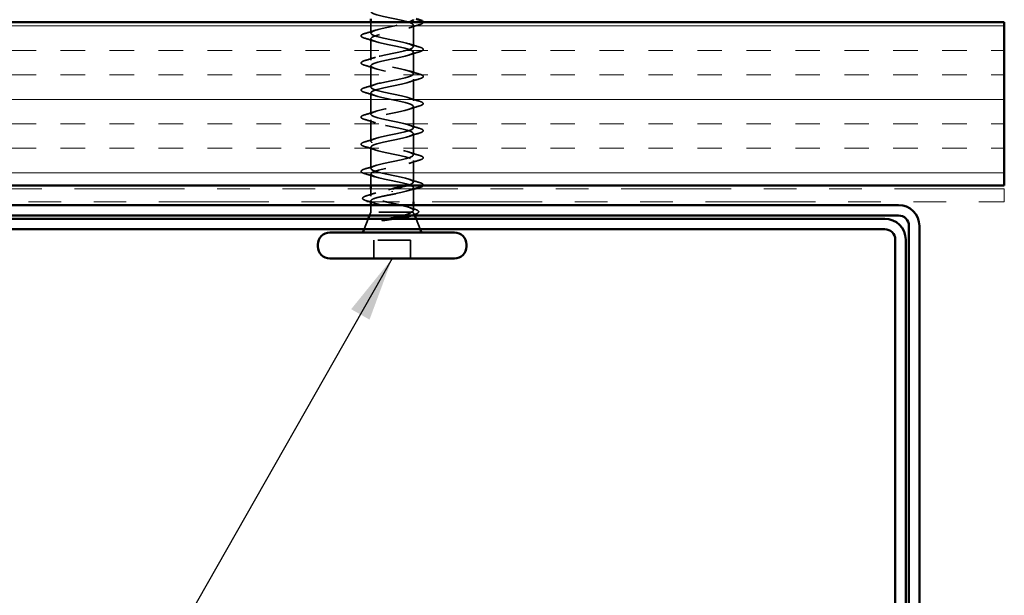
# Model space of a CAD drawing. Units: inches. Extents: x 0.6 to 33.4, y 0.6 to 21.4.
# Drawn here: x 13.4 to 16.4, y 12.2 to 14 of the extents above; entities that cross this region are included whole.
import ezdxf

# ---------------------------------------------------------------- set-up
doc = ezdxf.new("R2010")
doc.units = ezdxf.units.IN
doc.header["$LTSCALE"] = 2
doc.header["$MEASUREMENT"] = 0
doc.linetypes.add('DASHED', pattern=[0.2067, 0.1654, -0.0413])
doc.linetypes.add('DOUBLE_DASH_CHAIN', pattern=[1.2403, 0.6614, -0.0827, 0.1654, -0.0827, 0.1654, -0.0827])
for name, color, linetype, lineweight in [('Hatch (ANSI)', 7, 'Continuous', 18), ('Hidden (ANSI)', 7, 'DASHED', 35), ('Symbol (ANSI)', 7, 'Continuous', 25), ('Visible (ANSI)', 7, 'Continuous', 50)]:
    doc.layers.add(name, color=color, linetype=linetype, lineweight=lineweight)
doc.styles.add('Note Text (ANSI)', font='tahoma.ttf')
doc.dimstyles.new('Default (ANSI)$7', dxfattribs={"dimscale": 2, "dimtxt": 0.12, "dimasz": 0.098425, "dimexe": 0.125, "dimexo": 0.0625, "dimgap": 0.031496, "dimtad": 0, "dimtih": 1, "dimtoh": 1, "dimrnd": 1e-08, "dimzin": 4, "dimdsep": 46, "dimtxsty": 'Note Text (ANSI)', "dimcen": 0.09, "dimdle": 0.393701, "dimclrd": 256, "dimclre": 256, "dimclrt": 256, "dimadec": 0, "dimazin": 1, "dimtfac": 1, "dimtofl": 0, "dimtmove": 0, "dimatfit": 3, "dimfxl": 0, "dimtolj": 1, "dimtzin": 4, "dimlwd": -1, "dimlwe": -1, "dimarcsym": 0})

msp = doc.modelspace()

# ---------------------------------------------------------------- hatches: boundary and pattern name
at = {"layer": 'Hatch (ANSI)', "true_color": 0x804000}
h = msp.add_hatch(dxfattribs=at)
h.set_pattern_fill('INSUL', color=36, scale=0.6, style=0)
h.paths.add_polyline_path([(3.76074, 13.96141), (16.38999, 13.96141), (16.38999, 13.46141), (3.76074, 13.46141)])

# ---------------------------------------------------------------- linework, layer by layer
at = {"layer": 'Hidden (ANSI)', "ltscale": 0.031566}
msp.add_line((14.45049, 13.92816), (14.45049, 13.96141), dxfattribs=at)
at = {"layer": 'Hidden (ANSI)', "ltscale": 0.062755}
for p, q in [((14.58049, 13.88666), (14.58049, 13.95266)), ((14.45049, 13.84516), (14.45049, 13.91116)), ((14.58049, 13.80366), (14.58049, 13.86966)), ((14.45049, 13.76216), (14.45049, 13.82816)), ((14.58049, 13.72066), (14.58049, 13.78666)), ((14.45049, 13.67916), (14.45049, 13.74516)), ((14.58049, 13.63766), (14.58049, 13.70366)), ((14.45049, 13.59616), (14.45049, 13.66216)), ((14.58049, 13.55466), (14.58049, 13.62066)), ((14.45049, 13.51316), (14.45049, 13.57916)), ((14.58049, 13.47166), (14.58049, 13.53766))]:
    msp.add_line(p, q, dxfattribs=at)
at = {"layer": 'Hidden (ANSI)', "ltscale": 0.032994}
msp.add_line((14.45049, 13.46141), (14.45049, 13.49616), dxfattribs=at)
at = {"layer": 'Hidden (ANSI)', "ltscale": 0.021265}
msp.add_line((14.45049, 13.42897), (14.45049, 13.45141), dxfattribs=at)
at = {"layer": 'Hidden (ANSI)', "ltscale": 0.041089}
msp.add_line((14.58049, 13.41141), (14.58049, 13.45466), dxfattribs=at)
at = {"layer": 'Hidden (ANSI)', "ltscale": 0.002412}
msp.add_line((14.51549, 13.44337), (14.51549, 13.44144), dxfattribs=at)
at = {"layer": 'Hidden (ANSI)', "ltscale": 0.002695}
msp.add_line((14.45049, 13.41141), (14.45049, 13.41434), dxfattribs=at)
at = {"layer": 'Hidden (ANSI)', "ltscale": 0.020852}
msp.add_line((14.45049, 13.37941), (14.45049, 13.40141), dxfattribs=at)
at = {"layer": 'Hidden (ANSI)', "ltscale": 0.015427}
msp.add_line((14.58049, 13.3851), (14.58049, 13.40141), dxfattribs=at)
at = {"layer": 'Hidden (ANSI)', "ltscale": 0.032759}
for p, q in [((14.44243, 13.35941), (14.42952, 13.32741)), ((14.58855, 13.35941), (14.60146, 13.32741))]:
    msp.add_line(p, q, dxfattribs=at)
at = {"layer": 'Hidden (ANSI)', "ltscale": 0.010169}
msp.add_line((14.45049, 13.37941), (14.44646, 13.36941), dxfattribs=at)
at = {"layer": 'Hidden (ANSI)', "ltscale": 0.16912}
msp.add_line((14.57516, 13.37941), (14.45049, 13.37941), dxfattribs=at)
at = {"layer": 'Hidden (ANSI)', "ltscale": 0.004297}
msp.add_line((14.57684, 13.37941), (14.57516, 13.37941), dxfattribs=at)
at = {"layer": 'Hidden (ANSI)', "ltscale": 0.006265}
msp.add_line((14.58202, 13.3756), (14.58452, 13.36941), dxfattribs=at)
at = {"layer": 'Hidden (ANSI)', "ltscale": 0.107515}
msp.add_line((14.57199, 13.29341), (14.45899, 13.29341), dxfattribs=at)
at = {"layer": 'Hidden (ANSI)', "ltscale": 0.053232}
for p, q in [((14.45899, 13.23741), (14.45899, 13.29341)), ((14.57199, 13.23741), (14.57199, 13.29341))]:
    msp.add_line(p, q, dxfattribs=at)
at = {"layer": 'Hidden (ANSI)', "ltscale": 1.076982}
msp.add_open_spline([(14.51549, 14.05641), (14.54225, 14.05097), (14.56805, 14.04553), (14.57687, 14.04009), (14.58568, 14.03465), (14.57687, 14.02921), (14.55591, 14.02377), (14.53495, 14.01833), (14.50335, 14.01289), (14.48073, 14.00745), (14.45811, 14.00201), (14.44611, 13.99657), (14.45218, 13.99113), (14.45825, 13.9857), (14.48195, 13.98026), (14.50856, 13.97482), (14.53517, 13.96938), (14.56278, 13.96394), (14.57423, 13.9585), (14.58569, 13.95306), (14.58017, 13.94762), (14.5611, 13.94218), (14.54204, 13.93674), (14.5108, 13.9313), (14.48678, 13.92586), (14.46277, 13.92042), (14.44772, 13.91499), (14.45097, 13.90955), (14.45423, 13.90411), (14.47556, 13.89867), (14.50171, 13.89323), (14.52787, 13.88779), (14.55696, 13.88235), (14.57093, 13.87691), (14.5849, 13.87147), (14.58274, 13.86603), (14.56578, 13.86059), (14.54882, 13.85515), (14.5183, 13.84971), (14.49316, 13.84427), (14.46803, 13.83884), (14.45009, 13.8334), (14.4505, 13.82796), (14.4509, 13.82252), (14.46962, 13.81708), (14.49502, 13.81164), (14.52042, 13.8062), (14.55068, 13.80076), (14.567, 13.79532), (14.58332, 13.78988), (14.58454, 13.78444), (14.56988, 13.779), (14.55523, 13.77356), (14.52577, 13.76812), (14.4998, 13.76269), (14.47382, 13.75725), (14.45321, 13.75181), (14.45076, 13.74637), (14.44831, 13.74093), (14.4642, 13.73549), (14.48856, 13.73005), (14.51292, 13.72461), (14.54399, 13.71917), (14.56248, 13.71373), (14.58097, 13.70829), (14.58555, 13.70285), (14.57337, 13.69741), (14.56118, 13.69197), (14.53312, 13.68654), (14.50661, 13.6811), (14.4801, 13.67566), (14.45704, 13.67022), (14.45177, 13.66478), (14.44649, 13.65934), (14.45937, 13.6539), (14.48241, 13.64846), (14.50544, 13.64302), (14.53698, 13.63758), (14.55743, 13.63214), (14.57788, 13.6267), (14.58576, 13.62126), (14.57619, 13.61582), (14.56662, 13.61039), (14.54028, 13.60495), (14.51352, 13.59951), (14.48677, 13.59407), (14.46154, 13.58863), (14.4535, 13.58319), (14.44545, 13.57775), (14.45518, 13.57231), (14.47663, 13.56687), (14.49809, 13.56143), (14.52972, 13.55599), (14.55189, 13.55055), (14.57407, 13.54511), (14.58518, 13.53967), (14.57832, 13.53424), (14.57147, 13.5288), (14.54715, 13.52336), (14.52046, 13.51792), (14.49378, 13.51248), (14.46665, 13.50704), (14.45593, 13.5016), (14.44521, 13.49616), (14.45167, 13.49072), (14.4713, 13.48528), (14.49092, 13.47984), (14.5223, 13.4744), (14.54595, 13.46896), (14.56959, 13.46352), (14.5838, 13.45809), (14.57974, 13.45265), (14.57568, 13.44721), (14.55366, 13.44177), (14.52734, 13.43633), (14.52344, 13.43552), (14.51946, 13.43471), (14.51549, 13.43391)], degree=3, knots=[-47.1238898, -47.1238898, -47.1238898, -47.1238898, -45.8886129, -45.8886129, -45.8886129, -44.6533359, -44.6533359, -44.6533359, -43.418059, -43.418059, -43.418059, -42.182782, -42.182782, -42.182782, -40.9475051, -40.9475051, -40.9475051, -39.7122281, -39.7122281, -39.7122281, -38.4769512, -38.4769512, -38.4769512, -37.2416742, -37.2416742, -37.2416742, -36.0063973, -36.0063973, -36.0063973, -34.7711204, -34.7711204, -34.7711204, -33.5358434, -33.5358434, -33.5358434, -32.3005665, -32.3005665, -32.3005665, -31.0652895, -31.0652895, -31.0652895, -29.8300126, -29.8300126, -29.8300126, -28.5947356, -28.5947356, -28.5947356, -27.3594587, -27.3594587, -27.3594587, -26.1241817, -26.1241817, -26.1241817, -24.8889048, -24.8889048, -24.8889048, -23.6536278, -23.6536278, -23.6536278, -22.4183509, -22.4183509, -22.4183509, -21.183074, -21.183074, -21.183074, -19.947797, -19.947797, -19.947797, -18.7125201, -18.7125201, -18.7125201, -17.4772431, -17.4772431, -17.4772431, -16.2419662, -16.2419662, -16.2419662, -15.0066892, -15.0066892, -15.0066892, -13.7714123, -13.7714123, -13.7714123, -12.5361353, -12.5361353, -12.5361353, -11.3008584, -11.3008584, -11.3008584, -10.0655815, -10.0655815, -10.0655815, -8.8303045, -8.8303045, -8.8303045, -7.5950276, -7.5950276, -7.5950276, -6.3597506, -6.3597506, -6.3597506, -5.1244737, -5.1244737, -5.1244737, -3.8891967, -3.8891967, -3.8891967, -2.6539198, -2.6539198, -2.6539198, -1.4186428, -1.4186428, -1.4186428, -0.1833659, -0.1833659, -0.1833659, 0, 0, 0, 0], dxfattribs=at)
at = {"layer": 'Hidden (ANSI)', "ltscale": 1.009195}
msp.add_open_spline([(14.56169, 13.46141), (14.56842, 13.46335), (14.57372, 13.46528), (14.57687, 13.46722), (14.58568, 13.47266), (14.57687, 13.4781), (14.55591, 13.48354), (14.53495, 13.48898), (14.50335, 13.49442), (14.48073, 13.49986), (14.45811, 13.5053), (14.44611, 13.51074), (14.45218, 13.51618), (14.45825, 13.52162), (14.48195, 13.52706), (14.50856, 13.5325), (14.53517, 13.53793), (14.56278, 13.54337), (14.57423, 13.54881), (14.58569, 13.55425), (14.58017, 13.55969), (14.5611, 13.56513), (14.54204, 13.57057), (14.5108, 13.57601), (14.48678, 13.58145), (14.46277, 13.58689), (14.44772, 13.59233), (14.45097, 13.59777), (14.45423, 13.60321), (14.47556, 13.60865), (14.50171, 13.61408), (14.52787, 13.61952), (14.55696, 13.62496), (14.57093, 13.6304), (14.5849, 13.63584), (14.58274, 13.64128), (14.56578, 13.64672), (14.54882, 13.65216), (14.5183, 13.6576), (14.49316, 13.66304), (14.46803, 13.66848), (14.45009, 13.67392), (14.4505, 13.67936), (14.4509, 13.6848), (14.46962, 13.69023), (14.49502, 13.69567), (14.52042, 13.70111), (14.55068, 13.70655), (14.567, 13.71199), (14.58332, 13.71743), (14.58454, 13.72287), (14.56988, 13.72831), (14.55523, 13.73375), (14.52577, 13.73919), (14.4998, 13.74463), (14.47382, 13.75007), (14.45321, 13.75551), (14.45076, 13.76095), (14.44831, 13.76638), (14.4642, 13.77182), (14.48856, 13.77726), (14.51292, 13.7827), (14.54399, 13.78814), (14.56248, 13.79358), (14.58097, 13.79902), (14.58555, 13.80446), (14.57337, 13.8099), (14.56118, 13.81534), (14.53312, 13.82078), (14.50661, 13.82622), (14.4801, 13.83166), (14.45704, 13.8371), (14.45177, 13.84253), (14.44649, 13.84797), (14.45937, 13.85341), (14.48241, 13.85885), (14.50544, 13.86429), (14.53698, 13.86973), (14.55743, 13.87517), (14.57788, 13.88061), (14.58576, 13.88605), (14.57619, 13.89149), (14.56662, 13.89693), (14.54028, 13.90237), (14.51352, 13.90781), (14.48677, 13.91325), (14.46154, 13.91868), (14.4535, 13.92412), (14.44545, 13.92956), (14.45518, 13.935), (14.47663, 13.94044), (14.49809, 13.94588), (14.52972, 13.95132), (14.55189, 13.95676), (14.55821, 13.95831), (14.56363, 13.95986), (14.56799, 13.96141)], degree=3, knots=[0.7948608, 0.7948608, 0.7948608, 0.7948608, 1.2352769, 1.2352769, 1.2352769, 2.4705539, 2.4705539, 2.4705539, 3.7058308, 3.7058308, 3.7058308, 4.9411078, 4.9411078, 4.9411078, 6.1763847, 6.1763847, 6.1763847, 7.4116617, 7.4116617, 7.4116617, 8.6469386, 8.6469386, 8.6469386, 9.8822156, 9.8822156, 9.8822156, 11.1174925, 11.1174925, 11.1174925, 12.3527695, 12.3527695, 12.3527695, 13.5880464, 13.5880464, 13.5880464, 14.8233233, 14.8233233, 14.8233233, 16.0586003, 16.0586003, 16.0586003, 17.2938772, 17.2938772, 17.2938772, 18.5291542, 18.5291542, 18.5291542, 19.7644311, 19.7644311, 19.7644311, 20.9997081, 20.9997081, 20.9997081, 22.234985, 22.234985, 22.234985, 23.470262, 23.470262, 23.470262, 24.7055389, 24.7055389, 24.7055389, 25.9408158, 25.9408158, 25.9408158, 27.1760928, 27.1760928, 27.1760928, 28.4113697, 28.4113697, 28.4113697, 29.6466467, 29.6466467, 29.6466467, 30.8819236, 30.8819236, 30.8819236, 32.1172006, 32.1172006, 32.1172006, 33.3524775, 33.3524775, 33.3524775, 34.5877545, 34.5877545, 34.5877545, 35.8230314, 35.8230314, 35.8230314, 37.0583084, 37.0583084, 37.0583084, 38.2935853, 38.2935853, 38.2935853, 38.6453747, 38.6453747, 38.6453747, 38.6453747], dxfattribs=at)
at = {"layer": 'Hidden (ANSI)', "ltscale": 0.046525}
msp.add_open_spline([(14.61048, 13.96141), (14.61049, 13.96131), (14.61049, 13.96121), (14.61046, 13.95928), (14.60884, 13.95789), (14.60436, 13.95559), (14.60164, 13.95459), (14.59827, 13.9536)], degree=3, knots=[0.11783065, 0.11783065, 0.11783065, 0.11783065, 0.12137804, 0.12137804, 0.18811443, 0.18811443, 0.24184971, 0.24184971, 0.24184971, 0.24184971], dxfattribs=at)
at = {"layer": 'Hidden (ANSI)', "ltscale": 0.031888}
for points in [[(14.43271, 13.92721), (14.4434, 13.93034), (14.45406, 13.93357), (14.46447, 13.93698)], [(14.59827, 13.9536), (14.58758, 13.95047), (14.57692, 13.94724), (14.56651, 13.94383)], [(14.46447, 13.90233), (14.45406, 13.90574), (14.4434, 13.90897), (14.43271, 13.9121)], [(14.56651, 13.89548), (14.57692, 13.89207), (14.58758, 13.88884), (14.59827, 13.88571)], [(14.59827, 13.8706), (14.58758, 13.86747), (14.57692, 13.86424), (14.56651, 13.86083)], [(14.43271, 13.84421), (14.4434, 13.84734), (14.45406, 13.85057), (14.46447, 13.85398)], [(14.46447, 13.81933), (14.45406, 13.82274), (14.4434, 13.82597), (14.43271, 13.8291)], [(14.56651, 13.81248), (14.57692, 13.80907), (14.58758, 13.80584), (14.59827, 13.80271)], [(14.59827, 13.7876), (14.58758, 13.78447), (14.57692, 13.78124), (14.56651, 13.77783)], [(14.43271, 13.76121), (14.4434, 13.76434), (14.45406, 13.76757), (14.46447, 13.77098)], [(14.46447, 13.73633), (14.45406, 13.73974), (14.4434, 13.74297), (14.43271, 13.7461)], [(14.56651, 13.72948), (14.57692, 13.72607), (14.58758, 13.72284), (14.59827, 13.71971)], [(14.59827, 13.7046), (14.58758, 13.70147), (14.57692, 13.69824), (14.56651, 13.69483)], [(14.43271, 13.67821), (14.4434, 13.68134), (14.45406, 13.68457), (14.46447, 13.68798)], [(14.46447, 13.65333), (14.45406, 13.65674), (14.4434, 13.65997), (14.43271, 13.6631)], [(14.56651, 13.64648), (14.57692, 13.64307), (14.58758, 13.63984), (14.59827, 13.63671)], [(14.43271, 13.59521), (14.4434, 13.59834), (14.45406, 13.60157), (14.46447, 13.60498)], [(14.59827, 13.6216), (14.58758, 13.61847), (14.57692, 13.61524), (14.56651, 13.61183)], [(14.46447, 13.57033), (14.45406, 13.57374), (14.4434, 13.57697), (14.43271, 13.5801)], [(14.56651, 13.56348), (14.57692, 13.56007), (14.58758, 13.55684), (14.59827, 13.55371)], [(14.59827, 13.5386), (14.58758, 13.53547), (14.57692, 13.53224), (14.56651, 13.52883)], [(14.43271, 13.51221), (14.4434, 13.51534), (14.45406, 13.51857), (14.46447, 13.52198)], [(14.46447, 13.48733), (14.45406, 13.49074), (14.4434, 13.49397), (14.43271, 13.4971)], [(14.56651, 13.48048), (14.57692, 13.47707), (14.58758, 13.47384), (14.59827, 13.47071)]]:
    msp.add_open_spline(points, degree=3, dxfattribs=at)
at = {"layer": 'Hidden (ANSI)', "ltscale": 0.090851}
for points in [[(14.43271, 13.9121), (14.42764, 13.91359), (14.42408, 13.91505), (14.42113, 13.91757), (14.42047, 13.91858), (14.42052, 13.92154), (14.42214, 13.92293), (14.42662, 13.92522), (14.42934, 13.92622), (14.43271, 13.92721)], [(14.59827, 13.88571), (14.60334, 13.88422), (14.6069, 13.88277), (14.60985, 13.88025), (14.61051, 13.87924), (14.61046, 13.87628), (14.60884, 13.87489), (14.60436, 13.87259), (14.60164, 13.87159), (14.59827, 13.8706)], [(14.43271, 13.8291), (14.42764, 13.83059), (14.42408, 13.83205), (14.42113, 13.83457), (14.42047, 13.83558), (14.42052, 13.83854), (14.42214, 13.83993), (14.42662, 13.84222), (14.42934, 13.84322), (14.43271, 13.84421)], [(14.59827, 13.80271), (14.60334, 13.80122), (14.6069, 13.79977), (14.60985, 13.79725), (14.61051, 13.79624), (14.61046, 13.79328), (14.60884, 13.79189), (14.60436, 13.78959), (14.60164, 13.78859), (14.59827, 13.7876)], [(14.43271, 13.7461), (14.42764, 13.74759), (14.42408, 13.74905), (14.42113, 13.75157), (14.42047, 13.75258), (14.42052, 13.75554), (14.42214, 13.75693), (14.42662, 13.75922), (14.42934, 13.76022), (14.43271, 13.76121)], [(14.59827, 13.71971), (14.60334, 13.71822), (14.6069, 13.71677), (14.60985, 13.71425), (14.61051, 13.71324), (14.61046, 13.71028), (14.60884, 13.70889), (14.60436, 13.70659), (14.60164, 13.70559), (14.59827, 13.7046)], [(14.43271, 13.6631), (14.42764, 13.66459), (14.42408, 13.66605), (14.42113, 13.66857), (14.42047, 13.66958), (14.42052, 13.67254), (14.42214, 13.67393), (14.42662, 13.67622), (14.42934, 13.67722), (14.43271, 13.67821)], [(14.59827, 13.63671), (14.60334, 13.63522), (14.6069, 13.63377), (14.60985, 13.63125), (14.61051, 13.63024), (14.61046, 13.62728), (14.60884, 13.62589), (14.60436, 13.62359), (14.60164, 13.62259), (14.59827, 13.6216)], [(14.43271, 13.5801), (14.42764, 13.58159), (14.42408, 13.58305), (14.42113, 13.58557), (14.42047, 13.58658), (14.42052, 13.58954), (14.42214, 13.59093), (14.42662, 13.59322), (14.42934, 13.59422), (14.43271, 13.59521)], [(14.59827, 13.55371), (14.60334, 13.55222), (14.6069, 13.55077), (14.60985, 13.54825), (14.61051, 13.54724), (14.61046, 13.54428), (14.60884, 13.54289), (14.60436, 13.54059), (14.60164, 13.53959), (14.59827, 13.5386)], [(14.43271, 13.4971), (14.42764, 13.49859), (14.42408, 13.50005), (14.42113, 13.50257), (14.42047, 13.50358), (14.42052, 13.50654), (14.42214, 13.50793), (14.42662, 13.51022), (14.42934, 13.51122), (14.43271, 13.51221)]]:
    msp.add_open_spline(points, degree=3, knots=[0, 0, 0, 0, 0.08068206, 0.08068206, 0.12137804, 0.12137804, 0.18811443, 0.18811443, 0.24184971, 0.24184971, 0.24184971, 0.24184971], dxfattribs=at)
at = {"layer": 'Hidden (ANSI)', "ltscale": 0.324094}
msp.add_open_spline([(14.57516, 13.37941), (14.57859, 13.38127), (14.5804, 13.38311), (14.58057, 13.38683), (14.57892, 13.38867), (14.57236, 13.39239), (14.56751, 13.39423), (14.55525, 13.39795), (14.54796, 13.39979), (14.53191, 13.40351), (14.52332, 13.40536), (14.506, 13.40908), (14.49745, 13.41092), (14.48158, 13.41464), (14.47441, 13.41648), (14.46246, 13.4202), (14.4578, 13.42204), (14.45165, 13.42576), (14.45023, 13.4276), (14.45083, 13.43132), (14.45287, 13.43317), (14.46014, 13.43689), (14.46531, 13.43873), (14.47764, 13.44231), (14.48453, 13.44402), (14.4995, 13.44747), (14.50746, 13.44918), (14.51549, 13.45091)], degree=3, knots=[0, 0, 0, 0, 0.06748173, 0.06748173, 0.13496346, 0.13496346, 0.20244519, 0.20244519, 0.26992692, 0.26992692, 0.33740864, 0.33740864, 0.40489037, 0.40489037, 0.4723721, 0.4723721, 0.53985383, 0.53985383, 0.60733556, 0.60733556, 0.67481729, 0.67481729, 0.74229902, 0.74229902, 0.8048716, 0.8048716, 0.86744418, 0.86744418, 0.86744418, 0.86744418], dxfattribs=at)
at = {"layer": 'Hidden (ANSI)', "ltscale": 0.002289}
msp.add_open_spline([(14.51549, 13.45091), (14.51631, 13.45107), (14.51713, 13.45124), (14.51795, 13.45141)], degree=3, dxfattribs=at)
at = {"layer": 'Hidden (ANSI)', "ltscale": 0.017814}
msp.add_open_spline([(14.5842, 13.45141), (14.57825, 13.4496), (14.57234, 13.44774), (14.56651, 13.44583)], degree=3, dxfattribs=at)
at = {"layer": 'Hidden (ANSI)', "ltscale": 0.053953}
msp.add_open_spline([(14.59827, 13.47071), (14.60334, 13.46922), (14.6069, 13.46777), (14.60985, 13.46525), (14.61051, 13.46424), (14.61048, 13.4625), (14.61029, 13.46193), (14.60995, 13.46141)], degree=3, knots=[0, 0, 0, 0, 0.08068206, 0.08068206, 0.12137804, 0.12137804, 0.14373235, 0.14373235, 0.14373235, 0.14373235], dxfattribs=at)
at = {"layer": 'Hidden (ANSI)', "ltscale": 0.090199}
msp.add_open_spline([(14.43818, 13.41406), (14.43314, 13.41554), (14.42946, 13.41701), (14.42619, 13.41941), (14.42542, 13.42028), (14.42463, 13.42329), (14.42622, 13.42509), (14.43082, 13.42761), (14.4336, 13.42867), (14.43708, 13.42971)], degree=3, knots=[0, 0, 0, 0, 0.07549597, 0.07549597, 0.11358326, 0.11358326, 0.18511439, 0.18511439, 0.2400252, 0.2400252, 0.2400252, 0.2400252], dxfattribs=at)
at = {"layer": 'Hidden (ANSI)', "ltscale": 0.028762}
msp.add_open_spline([(14.43708, 13.42971), (14.44668, 13.43259), (14.45625, 13.43555), (14.46558, 13.43868)], degree=3, dxfattribs=at)
at = {"layer": 'Hidden (ANSI)', "ltscale": 0.275683}
msp.add_open_spline([(14.51549, 13.43391), (14.50687, 13.43225), (14.49834, 13.43062), (14.48244, 13.42732), (14.47523, 13.42568), (14.46313, 13.42238), (14.45836, 13.42074), (14.45195, 13.41744), (14.45037, 13.4158), (14.45063, 13.4125), (14.45247, 13.41086), (14.45937, 13.40756), (14.46436, 13.40593), (14.47682, 13.40262), (14.48418, 13.40099), (14.50027, 13.39768), (14.50885, 13.39605), (14.52608, 13.39274), (14.53456, 13.39111), (14.55025, 13.38781), (14.55731, 13.38617), (14.56619, 13.38367), (14.56887, 13.38282), (14.57347, 13.38111), (14.57536, 13.38026), (14.57684, 13.37941)], degree=3, knots=[0, 0, 0, 0, 0.06687142, 0.06687142, 0.13374283, 0.13374283, 0.20061425, 0.20061425, 0.26748567, 0.26748567, 0.33435708, 0.33435708, 0.4012285, 0.4012285, 0.46809992, 0.46809992, 0.53497133, 0.53497133, 0.60184275, 0.60184275, 0.66871417, 0.66871417, 0.70324308, 0.70324308, 0.737772, 0.737772, 0.737772, 0.737772], dxfattribs=at)
at = {"layer": 'Hidden (ANSI)', "ltscale": 0.008828}
msp.add_open_spline([(14.44711, 13.41141), (14.44414, 13.4123), (14.44116, 13.41318), (14.43818, 13.41406)], degree=3, dxfattribs=at)
at = {"layer": 'Hidden (ANSI)', "ltscale": 0.012886}
msp.add_open_spline([(14.46334, 13.40637), (14.45909, 13.40774), (14.4548, 13.40907), (14.45049, 13.41038)], degree=3, dxfattribs=at)
at = {"layer": 'Hidden (ANSI)', "ltscale": 0.018879}
msp.add_open_spline([(14.5654, 13.39481), (14.57154, 13.39275), (14.57778, 13.39077), (14.58406, 13.38883)], degree=3, dxfattribs=at)
at = {"layer": 'Hidden (ANSI)', "ltscale": 0.088709}
msp.add_open_spline([(14.58406, 13.38883), (14.58888, 13.38734), (14.59244, 13.38585), (14.59561, 13.38339), (14.59636, 13.3825), (14.59714, 13.37954), (14.59576, 13.37771), (14.5923, 13.37556), (14.59097, 13.37491), (14.58751, 13.37348), (14.58526, 13.3727), (14.58269, 13.37192)], degree=3, knots=[0, 0, 0, 0, 0.0707422, 0.0707422, 0.10601969, 0.10601969, 0.17099056, 0.17099056, 0.2005585, 0.2005585, 0.23613752, 0.23613752, 0.23613752, 0.23613752], dxfattribs=at)
at = {"layer": 'Hidden (ANSI)', "ltscale": 0.018944}
msp.add_open_spline([(14.48746, 13.35529), (14.49371, 13.35666), (14.50018, 13.35802), (14.50669, 13.35941)], degree=3, dxfattribs=at)
at = {"layer": 'Hidden (ANSI)', "ltscale": 0.030286}
msp.add_open_spline([(14.52535, 13.35941), (14.52265, 13.35898), (14.51992, 13.35856), (14.50943, 13.35695), (14.50162, 13.35578), (14.49405, 13.35461)], degree=3, knots=[0.316172256, 0.316172256, 0.316172256, 0.316172256, 0.33737749, 0.33737749, 0.39716778, 0.39716778, 0.39716778, 0.39716778], dxfattribs=at)
at = {"layer": 'Hidden (ANSI)', "ltscale": 0.042128}
msp.add_open_spline([(14.54986, 13.36941), (14.55478, 13.37076), (14.55923, 13.37212), (14.56847, 13.37545), (14.57258, 13.3774), (14.57516, 13.37941)], degree=3, knots=[0.17048443, 0.17048443, 0.17048443, 0.17048443, 0.21768686, 0.21768686, 0.28372234, 0.28372234, 0.28372234, 0.28372234], dxfattribs=at)
at = {"layer": 'Hidden (ANSI)', "ltscale": 0.061402}
msp.add_open_spline([(14.57684, 13.37941), (14.58027, 13.3779), (14.58207, 13.37643), (14.58228, 13.37347), (14.58059, 13.372), (14.57588, 13.36993), (14.57422, 13.36933), (14.57232, 13.36873)], degree=3, knots=[0, 0, 0, 0, 0.06713685, 0.06713685, 0.13596331, 0.13596331, 0.1644502, 0.1644502, 0.1644502, 0.1644502], dxfattribs=at)
at = {"layer": 'Hidden (ANSI)', "ltscale": 0.008144}
msp.add_open_spline([(14.58269, 13.37192), (14.57995, 13.37109), (14.57721, 13.37025), (14.57449, 13.36941)], degree=3, dxfattribs=at)
at = {"layer": 'Hidden (ANSI)', "ltscale": 0.014703}
msp.add_open_spline([(14.49405, 13.35461), (14.49204, 13.3543), (14.48999, 13.35404), (14.48629, 13.35371), (14.48494, 13.35367), (14.48404, 13.35377), (14.48384, 13.3538), (14.48369, 13.35387), (14.48366, 13.35389), (14.48362, 13.35392), (14.48361, 13.35393), (14.4836, 13.35396), (14.4836, 13.35397), (14.4836, 13.354), (14.4836, 13.35401), (14.48361, 13.35404), (14.48362, 13.35405), (14.48365, 13.35409), (14.48368, 13.35412), (14.48377, 13.35419), (14.48386, 13.35424), (14.48429, 13.35445), (14.48482, 13.35462), (14.48593, 13.35495), (14.48672, 13.35513), (14.48746, 13.35529)], degree=3, knots=[0, 0, 0, 0, 0.015878436, 0.015878436, 0.030496322, 0.030496322, 0.033768739, 0.033768739, 0.034516096, 0.034516096, 0.034934038, 0.034934038, 0.035218632, 0.035218632, 0.035484827, 0.035484827, 0.035833283, 0.035833283, 0.03649102, 0.03649102, 0.038229075, 0.038229075, 0.045138635, 0.045138635, 0.057165667, 0.057165667, 0.057165667, 0.057165667], dxfattribs=at)
at = {"layer": 'Visible (ANSI)', "color": 36, "true_color": 0x804000}
for p, q in [((3.76074, 13.96141), (16.38999, 13.96141)), ((16.38999, 13.96141), (16.38999, 13.46141)), ((16.38999, 13.46141), (3.76074, 13.46141))]:
    msp.add_line(p, q, dxfattribs=at)
at = {"layer": 'Visible (ANSI)'}
for p, q in [((14.45049, 13.96141), (14.45049, 13.97141)), ((14.45049, 13.45141), (14.45049, 13.46141)), ((14.45049, 13.40141), (14.45049, 13.41141)), ((14.58049, 13.40141), (14.58049, 13.41141)), ((14.44646, 13.36941), (14.44243, 13.35941)), ((14.58452, 13.36941), (14.58855, 13.35941)), ((14.42952, 13.32741), (14.42549, 13.31741)), ((14.60146, 13.32741), (14.60549, 13.31741)), ((14.70599, 13.31741), (14.32499, 13.31741)), ((14.28799, 13.27441), (14.28799, 13.28041)), ((14.74299, 13.27441), (14.74299, 13.28041)), ((14.70599, 13.23741), (14.32499, 13.23741))]:
    msp.add_line(p, q, dxfattribs=at)
at = {"layer": 'Visible (ANSI)', "color": 30, "linetype": 'DOUBLE_DASH_CHAIN', "lineweight": 18, "ltscale": 0.25456, "true_color": 0xff8000}
for p, q in [((16.38999, 13.45141), (3.76074, 13.45141)), ((3.76074, 13.41141), (16.38999, 13.41141))]:
    msp.add_line(p, q, dxfattribs=at)
at = {"layer": 'Visible (ANSI)', "color": 30, "linetype": 'DOUBLE_DASH_CHAIN', "lineweight": 18, "ltscale": 0.006248, "true_color": 0xff8000}
msp.add_line((16.38999, 13.41141), (16.38999, 13.45141), dxfattribs=at)
at = {"layer": 'Visible (ANSI)', "color": 1, "true_color": 0xff0000}
for p, q in [((16.06599, 13.40141), (12.12999, 13.40141)), ((12.12999, 13.36941), (16.06599, 13.36941)), ((16.02399, 13.35941), (13.07199, 13.35941)), ((13.07199, 13.32741), (16.02399, 13.32741)), ((16.09799, 13.33741), (16.09799, 9.24541)), ((16.12999, 9.24541), (16.12999, 13.33741)), ((16.05599, 13.29541), (16.05599, 9.34341)), ((16.08799, 9.34341), (16.08799, 13.29541))]:
    msp.add_line(p, q, dxfattribs=at)
for centre, radius in [((16.06599, 13.33741), 0.064), ((16.02399, 13.29541), 0.064), ((16.06599, 13.33741), 0.032), ((16.02399, 13.29541), 0.032)]:
    msp.add_arc(centre, radius, 0, 90, dxfattribs=at)
at = {"layer": 'Visible (ANSI)'}
for centre, start, end in [((14.32499, 13.28041), 90, 180), ((14.70599, 13.28041), 0, 90), ((14.32499, 13.27441), 180, 270), ((14.70599, 13.27441), 270, 0)]:
    msp.add_arc(centre, 0.037, start, end, dxfattribs=at)
for points in [[(14.56799, 13.96141), (14.57573, 13.96416), (14.58014, 13.96691), (14.58033, 13.96966)], [(14.58917, 13.97141), (14.5922, 13.9705), (14.59523, 13.9696), (14.59827, 13.96871)], [(14.51795, 13.45141), (14.5343, 13.45474), (14.55011, 13.45807), (14.56169, 13.46141)], [(14.59827, 13.4556), (14.59357, 13.45422), (14.58887, 13.45283), (14.5842, 13.45141)], [(14.45049, 13.41038), (14.44937, 13.41073), (14.44824, 13.41107), (14.44711, 13.41141)], [(14.57449, 13.36941), (14.57377, 13.36918), (14.57304, 13.36896), (14.57232, 13.36873)]]:
    msp.add_open_spline(points, degree=3, dxfattribs=at)
for points, knots in [([(14.59827, 13.96871), (14.60334, 13.96722), (14.6069, 13.96577), (14.60976, 13.96332), (14.61039, 13.96241), (14.61048, 13.96141)], [0, 0, 0, 0, 0.08068206, 0.08068206, 0.11783065, 0.11783065, 0.11783065, 0.11783065]), ([(14.60995, 13.46141), (14.60928, 13.46036), (14.60801, 13.45946), (14.60436, 13.45759), (14.60164, 13.45659), (14.59827, 13.4556)], [0.143732351, 0.143732351, 0.143732351, 0.143732351, 0.188114428, 0.188114428, 0.241849708, 0.241849708, 0.241849708, 0.241849708]), ([(14.50669, 13.35941), (14.50987, 13.36008), (14.51306, 13.36076), (14.52563, 13.36348), (14.53473, 13.36551), (14.54538, 13.36821), (14.54766, 13.3688), (14.54986, 13.36941)], [0.0509905, 0.0509905, 0.0509905, 0.0509905, 0.07588897, 0.07588897, 0.1494652, 0.1494652, 0.17048443, 0.17048443, 0.17048443, 0.17048443]), ([(14.57232, 13.36873), (14.56951, 13.36785), (14.56616, 13.36697), (14.55576, 13.3646), (14.54791, 13.36313), (14.53477, 13.36091), (14.53011, 13.36016), (14.52535, 13.35941)], [0.1644502, 0.1644502, 0.1644502, 0.1644502, 0.20647998, 0.20647998, 0.27868739, 0.27868739, 0.31617226, 0.31617226, 0.31617226, 0.31617226])]:
    msp.add_open_spline(points, degree=3, knots=knots, dxfattribs=at)

# ---------------------------------------------------------------- leaders
at = {"layer": 'Symbol (ANSI)', "annotation_type": 0, "has_hookline": 1, "hookline_direction": 1, "text_width": 4.05985}
msp.add_leader([(14.51549, 13.23741), (10.15998, 5.58434), (9.96313, 5.58434)], dimstyle='Default (ANSI)$7', override={"dimtad": 0}, dxfattribs=at)

doc.saveas('drawing.dxf')
